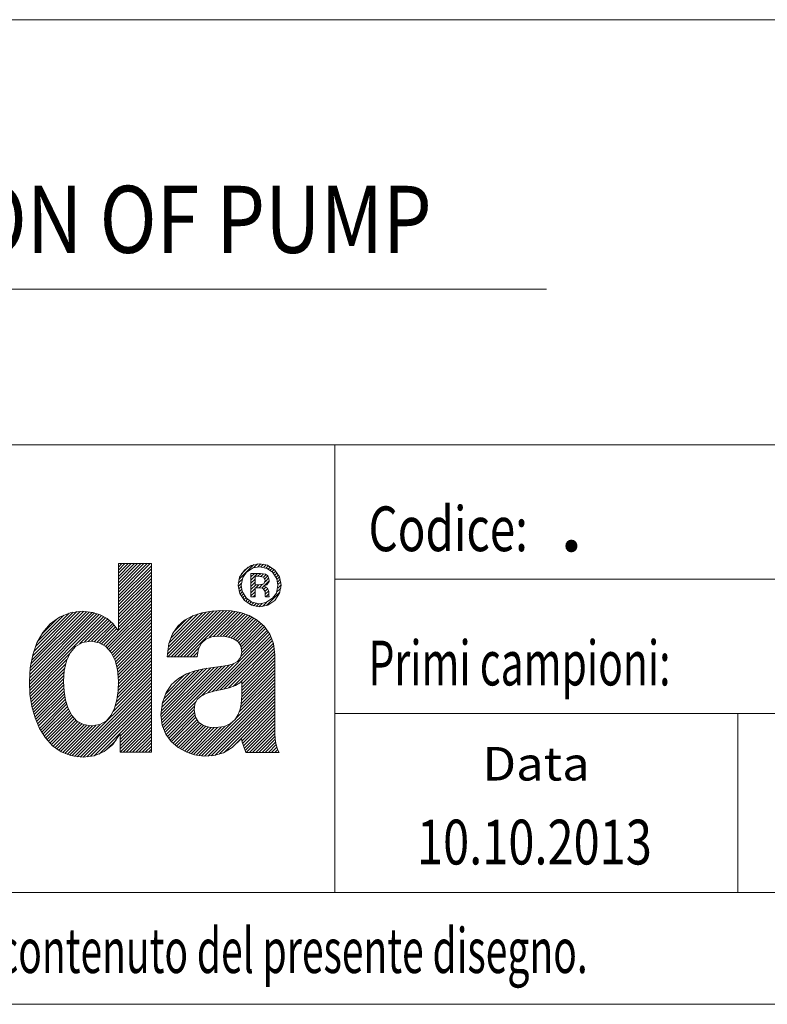
# Model space of a CAD drawing. Units: millimetres. Extents: x 0 to 210, y 0 to 297.
# Drawn here: x 65 to 98, y 0 to 44 of the extents above; entities that cross this region are included whole.
import ezdxf
from ezdxf.enums import TextEntityAlignment as Align

# ---------------------------------------------------------------- set-up
doc = ezdxf.new("R2010")
doc.units = ezdxf.units.MM
doc.linetypes.add('HIDDEN2', pattern=[4.7625, 3.175, -1.5875])
doc.layers.get('0').update_dxf_attribs({"color": 3, "lineweight": 0})
doc.layers.add('1', color=3, linetype='Continuous', lineweight=0)

# ---------------------------------------------------------------- blocks, each defined once
blk = doc.blocks.new('.Hatch_1', base_point=(51.499999, 14.500005))
at = {"layer": '1', "color": 0, "linetype": 'Continuous', "lineweight": 0}
for p, q in [((69.322507, 19.68361), (69.330292, 19.691395)), ((69.322507, 19.542189), (69.471713, 19.691395)), ((69.322507, 19.400767), (69.613134, 19.691395)), ((69.322507, 19.259346), (69.754556, 19.691395)), ((69.322507, 19.117925), (69.895977, 19.691395)), ((69.322507, 18.976503), (70.037398, 19.691395)), ((69.322507, 18.835082), (70.17882, 19.691395)), ((69.322507, 18.69366), (70.320241, 19.691395)), ((69.322507, 18.552239), (70.461662, 19.691395)), ((69.322507, 18.410818), (70.603084, 19.691395)), ((69.322507, 18.269396), (70.744505, 19.691395)), ((69.322507, 18.127975), (70.794976, 19.600445)), ((69.322507, 17.986554), (70.794976, 19.459023)), ((74.707438, 18.987423), (75.371452, 19.651437)), ((74.82263, 19.244036), (75.115445, 19.536852)), ((75.376599, 19.515162), (75.54282, 19.681384)), ((75.552485, 19.549627), (75.685651, 19.682793)), ((75.694444, 19.550164), (75.813291, 19.669012)), ((75.817883, 19.532183), (75.926634, 19.640934)), ((75.926696, 19.499574), (76.028593, 19.601471)), ((76.023615, 19.455072), (76.121127, 19.552583)), ((76.109423, 19.399459), (76.205316, 19.495352)), ((76.186817, 19.335431), (76.282084, 19.430698)), ((69.322507, 17.845132), (70.794976, 19.317602)), ((69.322507, 17.703711), (70.794976, 19.17618)), ((69.322507, 17.56229), (70.794976, 19.034759)), ((74.677486, 18.816049), (74.843711, 18.982274)), ((75.244096, 19.241238), (75.260277, 19.257419)), ((75.244096, 19.099816), (75.401699, 19.257419)), ((75.244096, 18.958395), (75.54312, 19.257419)), ((75.244096, 18.816974), (75.428328, 19.001206)), ((75.552438, 19.125316), (75.682754, 19.255632)), ((75.688162, 19.119619), (75.811468, 19.242925)), ((75.802129, 19.092164), (75.920153, 19.210188)), ((75.833693, 18.699464), (76.062322, 18.928093)), ((75.870319, 19.018933), (76.00117, 19.149784)), ((75.878104, 18.885297), (76.050166, 19.057359)), ((76.256645, 19.263838), (76.352125, 19.359318)), ((76.318767, 19.184538), (76.415352, 19.281124)), ((76.370525, 19.094875), (76.471002, 19.195352)), ((76.411985, 18.994914), (76.518115, 19.101044)), ((76.44087, 18.882377), (76.554293, 18.995801)), ((69.322507, 17.420868), (70.794976, 18.893338)), ((69.322507, 17.279447), (70.794976, 18.751916)), ((69.322507, 17.138026), (70.794976, 18.610495)), ((74.676136, 18.673278), (74.809336, 18.806478)), ((74.689929, 18.54565), (74.808719, 18.66444)), ((74.718016, 18.432315), (74.826252, 18.540551)), ((75.244096, 18.675552), (75.428328, 18.859785)), ((75.244096, 18.534131), (75.459545, 18.74958)), ((75.244096, 18.39271), (75.428328, 18.576942)), ((75.468863, 18.617477), (75.60108, 18.749694)), ((75.609255, 18.616448), (75.761574, 18.768766)), ((75.735678, 18.601449), (75.824256, 18.690027)), ((75.825294, 18.549644), (75.926455, 18.650805)), ((75.870541, 18.453469), (75.99696, 18.579889)), ((75.883883, 18.32539), (76.040385, 18.481892)), ((76.394736, 18.411979), (76.580809, 18.598052)), ((76.444916, 18.60358), (76.589238, 18.747902)), ((76.453277, 18.753363), (76.57848, 18.878566)), ((68.745637, 15.99547), (70.794976, 18.04481)), ((69.322507, 16.996604), (70.794976, 18.469074)), ((69.322507, 16.855183), (70.794976, 18.327652)), ((69.322507, 16.713761), (70.794976, 18.186231)), ((74.757409, 18.330288), (74.858354, 18.431232)), ((74.806233, 18.23769), (74.902292, 18.333749)), ((74.863422, 18.153457), (74.957433, 18.247469)), ((74.928062, 18.076676), (75.021065, 18.169679)), ((74.999438, 18.00663), (75.092381, 18.099574)), ((75.244096, 18.251288), (75.428328, 18.435521)), ((75.341166, 18.206937), (75.428328, 18.2941)), ((75.906851, 18.206937), (76.047676, 18.347762)), ((75.943906, 17.819727), (76.53863, 18.414452)), ((76.048273, 18.206937), (76.05943, 18.218095)), ((68.820622, 15.929034), (70.794976, 17.903388)), ((68.886276, 15.853267), (70.794976, 17.761967)), ((68.949173, 15.774742), (70.794976, 17.620545)), ((71.961911, 15.534789), (74.0295, 17.602378)), ((75.077645, 17.943416), (75.171509, 18.03728)), ((75.163459, 17.887809), (75.261088, 17.985438)), ((75.257823, 17.840752), (75.360983, 17.943911)), ((75.363129, 17.804636), (75.473326, 17.914833)), ((75.480357, 17.780443), (75.602171, 17.902257)), ((75.610966, 17.769631), (75.751436, 17.910101)), ((75.760586, 17.777829), (75.942604, 17.959847)), ((65.342162, 14.430473), (68.361706, 17.450017)), ((65.348092, 14.294981), (68.466501, 17.413391)), ((65.351351, 14.581083), (68.256911, 17.486644)), ((65.355868, 14.161336), (68.571296, 17.376765)), ((65.36054, 14.731693), (68.14512, 17.516273)), ((65.363644, 14.027691), (68.665171, 17.329218)), ((65.369728, 14.882303), (68.017084, 17.529659)), ((65.379933, 15.033929), (67.889049, 17.543046)), ((65.413723, 15.209141), (67.761014, 17.556432)), ((65.447513, 15.384352), (67.618579, 17.555418)), ((65.481303, 15.559563), (67.468191, 17.546451)), ((65.545771, 15.765453), (67.300483, 17.520165)), ((65.621722, 15.982826), (67.114753, 17.475857)), ((65.724923, 16.227448), (66.8804, 17.382925)), ((65.900161, 16.544107), (66.603545, 17.247491)), ((67.582734, 16.105359), (68.748539, 17.271164)), ((67.81085, 16.192054), (68.831906, 17.213111)), ((69.011502, 15.69565), (70.794976, 17.479124)), ((69.059763, 15.602489), (70.794976, 17.337703)), ((69.108023, 15.509328), (70.794976, 17.196281)), ((71.51115, 15.649713), (73.421556, 17.56012)), ((71.533863, 15.813848), (73.250246, 17.530231)), ((71.537647, 15.534789), (73.581551, 17.578694)), ((71.556577, 15.977983), (73.078935, 17.500341)), ((71.593366, 16.156193), (72.876523, 17.43935)), ((71.662451, 16.3667), (72.665493, 17.369742)), ((71.679069, 15.534789), (73.732578, 17.588299)), ((71.79718, 16.64285), (72.365466, 17.211136)), ((71.82049, 15.534789), (73.883605, 17.597904)), ((72.103333, 15.534789), (74.164113, 17.59557)), ((72.244754, 15.534789), (74.298726, 17.588761)), ((72.386175, 15.534789), (74.425839, 17.574453)), ((73.382407, 16.389599), (74.544614, 17.551806)), ((73.573838, 16.439609), (74.663388, 17.529159)), ((73.731729, 16.456079), (74.780229, 17.504579)), ((73.874979, 16.457908), (74.884998, 17.467926)), ((74.003027, 16.444535), (74.989767, 17.431274)), ((74.129093, 16.429179), (75.094536, 17.394622)), ((74.245911, 16.404575), (75.19357, 17.352234)), ((74.350938, 16.368181), (75.2845, 17.301743)), ((74.455966, 16.331788), (75.375429, 17.251251)), ((74.550913, 16.285314), (75.466359, 17.20076)), ((67.977334, 16.217117), (68.915274, 17.155057)), ((68.12245, 16.220811), (68.998642, 17.097004)), ((68.252791, 16.209732), (69.067731, 17.024671)), ((68.369288, 16.184807), (69.135174, 16.950692)), ((68.475468, 16.149566), (69.197497, 16.871594)), ((68.572884, 16.10556), (69.253936, 16.786612)), ((69.153017, 15.412901), (70.794976, 17.05486)), ((69.187606, 15.306069), (70.794976, 16.913439)), ((69.222196, 15.199237), (70.794976, 16.772017)), ((74.634518, 16.227497), (75.551221, 17.1442)), ((74.701581, 16.153138), (75.627371, 17.078928)), ((74.760004, 16.07014), (75.70352, 17.013656)), ((74.791555, 15.536006), (75.979785, 16.724236)), ((74.801492, 15.970207), (75.779669, 16.948384)), ((74.822475, 15.849769), (75.852956, 16.88025)), ((74.826925, 15.712797), (75.916893, 16.802765)), ((68.662655, 16.05391), (69.307712, 16.698967)), ((69.251157, 15.086777), (70.794976, 16.630596)), ((69.272329, 14.966528), (70.794976, 16.489175)), ((69.293502, 14.846279), (70.794976, 16.347753)), ((69.307712, 16.698967), (69.310375, 16.701629)), ((73.311897, 13.914927), (76.034679, 16.637708)), ((73.505077, 13.966685), (76.089573, 16.551181)), ((73.694202, 14.014389), (76.134612, 16.454799)), ((73.872692, 14.051457), (76.179592, 16.358357)), ((69.305978, 14.717334), (70.794976, 16.206332)), ((69.313296, 14.583231), (70.794976, 16.064911)), ((69.320614, 14.449127), (70.794976, 15.923489)), ((72.527597, 15.534789), (72.933149, 15.940342)), ((74.054571, 14.091915), (76.214862, 16.252206)), ((74.242396, 14.138319), (76.248852, 16.144775)), ((74.444717, 14.199219), (76.273015, 16.027516)), ((74.720151, 14.333231), (76.294683, 15.907763)), ((65.37142, 13.894045), (67.148088, 15.670714)), ((65.381034, 13.762238), (67.022676, 15.40388)), ((69.303478, 14.007727), (70.794976, 15.499225)), ((69.312337, 14.158007), (70.794976, 15.640646)), ((69.317012, 14.304104), (70.794976, 15.782068)), ((72.669018, 15.534789), (72.875079, 15.740851)), ((72.810439, 15.534789), (72.851243, 15.575593)), ((74.833555, 14.305214), (76.305873, 15.777532)), ((74.833555, 14.163792), (76.31356, 15.643798)), ((74.833555, 14.022371), (76.315461, 15.504276)), ((65.402788, 13.642571), (66.960256, 15.200039)), ((65.424542, 13.522904), (66.921938, 15.0203)), ((69.227704, 13.507689), (70.794976, 15.074961)), ((69.267461, 13.688867), (70.794976, 15.216382)), ((69.285895, 13.848723), (70.794976, 15.357804)), ((71.227152, 12.961552), (73.280258, 15.014658)), ((71.236087, 12.829066), (73.445938, 15.038917)), ((71.243437, 13.119259), (73.112809, 14.988631)), ((71.249169, 12.700727), (73.611618, 15.063176)), ((71.262251, 12.572387), (73.777298, 15.087435)), ((71.290646, 12.459361), (73.942979, 15.111694)), ((71.327291, 12.354584), (74.108659, 15.135953)), ((71.363936, 12.249808), (74.274339, 15.160211)), ((73.056456, 13.800907), (74.483428, 15.227879)), ((74.82642, 13.590971), (76.315461, 15.080012)), ((74.832289, 13.738262), (76.315461, 15.221434)), ((74.833555, 13.88095), (76.315461, 15.362855)), ((65.446296, 13.403236), (66.894276, 14.851216)), ((65.46805, 13.283569), (66.880087, 14.695606)), ((65.489967, 13.164064), (66.872638, 14.546736)), ((67.24692, 11.102641), (70.794976, 14.650697)), ((69.093889, 13.091031), (70.794976, 14.792118)), ((69.179926, 13.31849), (70.794976, 14.93354)), ((71.259723, 13.276966), (72.933463, 14.950706)), ((71.279533, 13.438198), (72.746443, 14.905108)), ((71.345083, 13.645169), (72.533835, 14.833921)), ((71.424389, 13.865896), (72.276341, 14.717848)), ((74.723166, 13.063453), (76.315461, 14.655748)), ((74.777415, 13.259124), (76.315461, 14.79717)), ((74.811471, 13.434602), (76.315461, 14.938591)), ((65.524781, 13.057457), (66.867611, 14.400287)), ((65.559596, 12.95085), (66.873568, 14.264823)), ((65.59441, 12.844244), (66.879526, 14.129359)), ((67.364479, 11.078778), (70.794976, 14.509276)), ((67.485804, 11.058682), (70.794976, 14.367854)), ((67.618597, 11.050053), (70.794976, 14.226433)), ((67.752475, 11.042511), (70.794976, 14.085012)), ((71.778881, 14.36181), (71.870774, 14.453702)), ((73.039647, 11.097092), (76.315461, 14.372906)), ((73.169124, 11.085148), (76.315461, 14.231484)), ((73.312302, 11.086904), (76.315461, 14.090063)), ((74.544166, 12.743032), (76.315461, 14.514327)), ((65.629225, 12.737637), (66.891181, 13.999593)), ((65.664039, 12.63103), (66.908593, 13.875584)), ((65.707616, 12.533185), (66.926006, 13.751575)), ((67.915084, 11.063698), (70.794976, 13.94359)), ((68.077693, 11.084886), (70.794976, 13.802169)), ((68.240302, 11.106073), (70.794976, 13.660747)), ((73.466143, 11.099324), (76.315461, 13.948642)), ((73.631701, 11.12346), (76.315461, 13.80722)), ((73.820876, 11.171214), (76.315461, 13.665799)), ((65.755625, 12.439773), (66.950784, 13.634932)), ((65.803634, 12.34636), (66.979881, 13.522607)), ((65.851643, 12.252948), (67.008977, 13.410282)), ((65.899652, 12.159536), (67.046273, 13.306157)), ((65.95075, 12.069213), (67.088036, 13.206498)), ((68.456776, 11.181126), (70.794976, 13.519326)), ((69.39521, 11.978138), (70.794976, 13.377905)), ((69.39521, 11.836717), (70.794976, 13.236483)), ((71.40395, 12.148401), (72.790669, 13.53512)), ((71.458695, 12.061725), (72.723786, 13.326816)), ((74.048776, 11.257693), (76.315461, 13.524377)), ((74.401878, 11.469373), (76.315461, 13.382956)), ((74.854472, 11.780547), (76.315461, 13.241535)), ((66.013032, 11.990073), (67.129799, 13.10684)), ((66.075313, 11.910933), (67.178058, 13.013677)), ((66.137594, 11.831793), (67.231176, 12.925374)), ((66.199876, 11.752653), (67.291324, 12.844101)), ((66.262157, 11.673512), (67.356654, 12.76801)), ((69.39521, 11.695296), (70.794976, 13.095062)), ((69.39521, 11.553874), (70.794976, 12.953641)), ((69.39521, 11.412453), (70.794976, 12.812219)), ((71.513441, 11.975049), (72.709445, 13.171053)), ((71.568186, 11.888373), (72.715519, 13.035705)), ((71.631562, 11.810327), (72.737157, 12.915923)), ((71.70124, 11.738584), (72.77223, 12.809574)), ((74.883379, 11.668032), (76.315461, 13.100113)), ((74.912609, 11.55584), (76.315461, 12.958692)), ((74.950372, 11.452182), (76.315461, 12.817271)), ((66.337578, 11.607512), (67.426591, 12.696526)), ((66.416288, 11.544801), (67.504911, 12.633424)), ((66.494998, 11.482089), (67.590495, 12.577587)), ((66.573708, 11.419378), (67.682823, 12.528493)), ((66.652418, 11.356667), (67.784155, 12.488404)), ((66.739037, 11.301865), (67.898243, 12.461071)), ((66.832282, 11.253688), (68.023563, 12.44497)), ((66.925723, 11.205707), (68.162309, 12.442294)), ((67.030275, 11.168839), (68.31893, 12.457493)), ((67.134828, 11.13197), (68.512519, 12.509661)), ((69.39521, 11.271032), (70.794976, 12.670798)), ((69.533182, 11.267582), (70.794976, 12.529377)), ((69.674603, 11.267582), (70.794976, 12.387955)), ((71.770919, 11.666842), (72.81996, 12.715882)), ((71.840598, 11.595099), (72.879647, 12.634149)), ((71.922666, 11.535746), (72.951881, 12.564961)), ((72.005587, 11.477246), (73.036771, 12.50843)), ((72.088509, 11.418746), (73.129853, 12.46009)), ((72.176134, 11.36495), (73.235406, 12.424222)), ((72.271791, 11.319185), (73.348643, 12.396037)), ((72.367447, 11.273421), (73.471197, 12.37717)), ((72.463104, 11.227656), (73.605808, 12.37036)), ((72.572124, 11.195255), (73.750779, 12.37391)), ((72.681284, 11.162993), (73.908722, 12.390431)), ((72.790444, 11.130731), (74.096327, 12.436614)), ((72.914291, 11.113157), (74.402292, 12.601158)), ((74.988135, 11.348524), (76.315461, 12.675849)), ((75.033301, 11.252268), (76.314776, 12.533743)), ((75.174722, 11.252268), (76.313744, 12.39129)), ((69.816025, 11.267582), (70.794976, 12.246534)), ((69.957446, 11.267582), (70.794976, 12.105113)), ((70.098867, 11.267582), (70.794976, 11.963691)), ((75.316144, 11.252268), (76.312712, 12.248836)), ((75.457565, 11.252268), (76.312315, 12.107018)), ((75.598986, 11.252268), (76.323942, 11.977224)), ((68.782078, 11.365007), (69.218039, 11.800968)), ((70.240289, 11.267582), (70.794976, 11.82227)), ((70.38171, 11.267582), (70.794976, 11.680848)), ((70.523132, 11.267582), (70.794976, 11.539427)), ((75.740408, 11.252268), (76.335569, 11.84743)), ((75.881829, 11.252268), (76.349452, 11.719891)), ((76.02325, 11.252268), (76.376443, 11.60546)), ((76.164672, 11.252268), (76.403433, 11.49103)), ((70.664553, 11.267582), (70.794976, 11.398006)), ((76.306093, 11.252268), (76.441871, 11.388046)), ((76.447515, 11.252268), (76.484267, 11.289021))]:
    blk.add_line(p, q, dxfattribs=at)
blk = doc.blocks.new('Calpeda', base_point=(102.999999, 29.000009))
at = {"layer": '1', "color": 0, "linetype": 'Continuous', "lineweight": 0}
for p, q in [((69.399933, 19.691391), (69.32251, 19.691391)), ((69.32251, 19.691391), (69.32251, 19.622669)), ((69.32251, 19.622669), (69.32251, 19.434103)), ((69.32251, 19.434103), (69.32251, 19.152086)), ((69.572754, 19.691391), (69.399933, 19.691391)), ((69.809204, 19.691391), (69.572754, 19.691391)), ((70.076393, 19.691391), (69.809204, 19.691391)), ((70.341454, 19.691391), (70.076393, 19.691391)), ((70.571487, 19.691391), (70.341454, 19.691391)), ((70.733627, 19.691391), (70.571487, 19.691391)), ((70.794975, 19.691391), (70.733627, 19.691391)), ((70.794975, 19.609364), (70.794975, 19.691391)), ((70.794975, 19.390398), (70.794975, 19.609364)), ((70.794975, 19.051502), (70.794975, 19.390398)), ((74.740028, 19.087603), (74.954369, 19.406147)), ((74.954369, 19.406147), (75.253777, 19.61166)), ((75.343842, 19.504549), (75.046249, 19.31086)), ((75.253777, 19.61166), (75.62973, 19.685282)), ((75.629265, 19.553101), (75.343842, 19.504549)), ((75.976761, 19.479229), (75.629265, 19.553101)), ((75.62973, 19.685282), (75.989449, 19.61932)), ((76.213676, 19.31086), (75.976761, 19.479229)), ((75.989449, 19.61932), (76.30912, 19.406147)), ((76.30912, 19.406147), (76.516243, 19.105949)), ((69.32251, 19.152086), (69.32251, 18.803019)), ((70.794975, 18.609871), (70.794975, 19.051502)), ((74.673607, 18.730318), (74.740028, 19.087603)), ((74.879456, 19.075876), (74.805862, 18.729004)), ((75.046249, 19.31086), (74.879456, 19.075876)), ((75.244095, 19.181444), (75.244095, 19.257416)), ((75.244095, 19.257416), (75.297958, 19.257416)), ((75.244095, 19.025473), (75.244095, 19.181444)), ((75.244095, 18.821547), (75.244095, 19.025473)), ((75.297958, 19.257416), (75.418358, 19.257416)), ((75.418358, 19.257416), (75.543488, 19.257416)), ((75.489639, 19.125313), (75.428329, 19.125313)), ((75.428329, 19.125313), (75.428329, 19.070107)), ((75.428329, 19.070107), (75.428329, 18.946888)), ((75.428329, 18.946888), (75.428329, 18.819258)), ((75.55558, 19.125313), (75.489639, 19.125313)), ((75.543488, 19.257416), (75.613022, 19.257416)), ((75.587814, 19.125313), (75.55558, 19.125313)), ((75.802002, 19.092514), (75.587814, 19.125313)), ((75.613022, 19.257416), (75.671768, 19.256502)), ((75.671768, 19.256502), (75.901207, 19.219595)), ((75.813499, 19.086718), (75.802002, 19.092514)), ((75.882881, 18.960848), (75.813499, 19.086718)), ((75.818588, 18.795931), (75.883881, 18.934893)), ((75.883881, 18.934893), (75.882881, 18.960848)), ((75.901207, 19.219595), (76.00235, 19.148479)), ((76.00235, 19.148479), (76.064713, 18.952604)), ((76.064713, 18.952604), (76.060272, 18.897129)), ((76.406425, 19.013599), (76.213676, 19.31086)), ((76.454369, 18.729004), (76.406425, 19.013599)), ((76.516243, 19.105949), (76.590034, 18.730318)), ((69.32251, 18.803019), (69.32251, 18.413296)), ((70.794975, 18.082695), (70.794975, 18.609871)), ((74.747101, 18.351068), (74.673607, 18.730318)), ((74.805862, 18.729004), (74.853546, 18.441984)), ((75.244095, 18.603701), (75.244095, 18.821547)), ((75.244095, 18.405962), (75.244095, 18.603701)), ((75.428329, 18.819258), (75.428329, 18.749577)), ((75.428329, 18.749577), (75.463562, 18.749577)), ((75.488686, 18.617474), (75.428329, 18.617474)), ((75.428329, 18.617474), (75.428329, 18.555351)), ((75.428329, 18.555351), (75.428329, 18.417631)), ((75.463562, 18.749577), (75.534828, 18.749577)), ((75.547585, 18.617474), (75.488686, 18.617474)), ((75.534828, 18.749577), (75.596786, 18.749577)), ((75.575897, 18.617474), (75.547585, 18.617474)), ((75.772926, 18.589411), (75.575897, 18.617474)), ((75.596786, 18.749577), (75.774673, 18.772703)), ((75.783798, 18.583906), (75.772926, 18.589411)), ((75.774673, 18.772703), (75.818588, 18.795931)), ((75.875366, 18.440336), (75.783798, 18.583906)), ((75.961845, 18.744705), (75.809013, 18.693657)), ((75.809013, 18.693657), (75.825699, 18.690668)), ((75.825699, 18.690668), (75.990311, 18.590868)), ((76.060272, 18.897129), (75.961845, 18.744705)), ((75.990311, 18.590868), (76.047539, 18.428755)), ((76.381012, 18.38023), (76.454369, 18.729004)), ((76.590034, 18.730318), (76.523354, 18.369991)), ((69.32251, 18.413296), (69.32251, 18.009315)), ((70.794975, 17.487167), (70.794975, 18.082695)), ((74.951736, 18.050545), (74.747101, 18.351068)), ((74.853546, 18.441984), (75.045013, 18.143202)), ((75.268738, 17.836058), (74.951736, 18.050545)), ((75.045013, 18.143202), (75.282745, 17.97403)), ((75.244095, 18.262362), (75.244095, 18.405962)), ((75.244095, 18.206934), (75.244095, 18.262362)), ((75.307076, 18.206934), (75.244095, 18.206934)), ((75.387711, 18.206934), (75.307076, 18.206934)), ((75.428329, 18.206934), (75.387711, 18.206934)), ((75.428329, 18.417631), (75.428329, 18.277292)), ((75.428329, 18.277292), (75.428329, 18.206934)), ((75.883881, 18.34507), (75.875366, 18.440336)), ((75.883881, 18.293104), (75.883881, 18.34507)), ((75.883881, 18.262388), (75.883881, 18.293104)), ((75.88768, 18.229589), (75.883881, 18.262388)), ((75.887749, 18.228977), (75.88768, 18.229589)), ((75.890381, 18.217375), (75.887749, 18.228977)), ((75.892853, 18.206934), (75.890381, 18.217375)), ((75.95504, 18.206934), (75.892853, 18.206934)), ((75.917679, 17.949963), (76.213676, 18.143202)), ((76.028328, 18.206934), (75.95504, 18.206934)), ((76.30912, 18.050545), (76.00666, 17.842533)), ((76.064713, 18.206934), (76.028328, 18.206934)), ((76.047539, 18.428755), (76.047539, 18.402905)), ((76.047539, 18.402905), (76.047539, 18.352262)), ((76.047539, 18.352262), (76.049866, 18.274378)), ((76.049866, 18.274378), (76.058525, 18.220005)), ((76.058525, 18.220005), (76.064713, 18.206934)), ((76.213676, 18.143202), (76.381012, 18.38023)), ((76.523354, 18.369991), (76.30912, 18.050545)), ((69.32251, 18.009315), (69.32251, 17.617474)), ((69.32251, 17.617474), (69.32251, 17.264168)), ((73.987411, 17.604504), (73.502472, 17.573917)), ((74.382713, 17.583584), (73.987411, 17.604504)), ((75.62973, 17.768782), (75.268738, 17.836058)), ((75.282745, 17.97403), (75.629265, 17.901039)), ((75.629265, 17.901039), (75.917679, 17.949963)), ((76.00666, 17.842533), (75.62973, 17.768782)), ((66.682106, 17.304695), (66.274788, 17.006838)), ((67.162407, 17.494537), (66.682106, 17.304695)), ((67.715462, 17.561192), (67.162407, 17.494537)), ((68.173454, 17.514433), (67.715462, 17.561192)), ((68.509865, 17.410503), (68.173454, 17.514433)), ((68.819046, 17.242788), (68.509865, 17.410503)), ((69.090103, 17.007029), (68.819046, 17.242788)), ((69.32251, 17.264168), (69.32251, 16.975794)), ((70.794975, 16.840481), (70.794975, 17.487167)), ((72.281952, 17.166813), (71.979729, 16.899054)), ((72.641785, 17.363153), (72.281952, 17.166813)), ((73.051277, 17.496161), (72.641785, 17.363153)), ((73.502472, 17.573917), (73.051277, 17.496161)), ((74.777107, 17.506599), (74.382713, 17.583584)), ((75.164955, 17.369116), (74.777107, 17.506599)), ((75.526527, 17.166464), (75.164955, 17.369116)), ((75.842087, 16.89397), (75.526527, 17.166464)), ((66.274788, 17.006838), (65.940689, 16.616137)), ((69.312141, 16.698963), (69.090103, 17.007029)), ((69.32251, 16.975794), (69.32251, 16.778749)), ((69.32251, 16.778749), (69.32251, 16.698963)), ((70.794975, 16.159828), (70.794975, 16.840481)), ((71.979729, 16.899054), (71.743073, 16.551796)), ((76.091919, 16.546967), (75.842087, 16.89397)), ((65.940689, 16.616137), (65.680038, 16.147766)), ((69.32251, 16.698963), (69.301933, 16.698963)), ((69.301933, 16.698963), (69.312141, 16.698963)), ((71.743073, 16.551796), (71.579933, 16.116953)), ((73.038933, 16.139812), (73.234344, 16.322176)), ((73.234344, 16.322176), (73.493393, 16.428146)), ((73.493393, 16.428146), (73.89151, 16.458115)), ((73.89151, 16.458115), (74.087273, 16.439898)), ((74.087273, 16.439898), (74.29615, 16.397301)), ((74.29615, 16.397301), (74.496651, 16.320387)), ((74.496651, 16.320387), (74.667297, 16.199215)), ((76.256287, 16.120779), (76.091919, 16.546967)), ((65.680038, 16.147766), (65.493088, 15.616901)), ((67.166595, 15.708657), (67.404808, 15.987569)), ((67.404808, 15.987569), (67.715141, 16.164261)), ((67.715141, 16.164261), (68.109451, 16.221907)), ((68.109451, 16.221907), (68.465851, 16.155172)), ((68.465851, 16.155172), (68.762894, 15.982126)), ((68.762894, 15.982126), (68.998741, 15.715919)), ((70.794975, 15.462403), (70.794975, 16.159828)), ((71.579933, 16.116953), (71.495247, 15.534786)), ((72.84536, 15.534786), (72.908745, 15.878277)), ((72.908745, 15.878277), (73.038933, 16.139812)), ((74.667297, 16.199215), (74.786598, 16.023846)), ((74.786598, 16.023846), (74.832321, 15.739747)), ((76.31546, 15.610738), (76.256287, 16.120779)), ((65.493088, 15.616901), (65.380051, 15.038715)), ((66.998688, 15.344139), (67.166595, 15.708657)), ((68.998741, 15.715919), (69.171577, 15.369702)), ((70.794975, 14.765397), (70.794975, 15.462403)), ((71.495247, 15.534786), (71.569656, 15.534786)), ((71.569656, 15.534786), (71.761642, 15.534786)), ((71.761642, 15.534786), (72.024361, 15.534786)), ((72.024361, 15.534786), (72.310944, 15.534786)), ((72.310944, 15.534786), (72.574532, 15.534786)), ((72.574532, 15.534786), (72.76828, 15.534786)), ((72.76828, 15.534786), (72.84536, 15.534786)), ((74.777557, 15.492376), (74.645515, 15.32131)), ((74.832321, 15.739747), (74.777557, 15.492376)), ((76.31546, 15.53096), (76.31546, 15.610738)), ((76.31546, 15.334425), (76.31546, 15.53096)), ((65.380051, 15.038715), (65.341164, 14.414076)), ((66.899269, 14.910631), (66.998688, 15.344139)), ((69.171577, 15.369702), (69.279564, 14.95663)), ((73.136017, 14.993535), (72.747498, 14.908237)), ((73.550827, 15.052454), (73.136017, 14.993535)), ((73.88884, 15.09212), (73.550827, 15.052454)), ((74.190842, 15.138564), (73.88884, 15.09212)), ((74.446503, 15.209167), (74.190842, 15.138564)), ((74.645515, 15.32131), (74.446503, 15.209167)), ((76.31546, 15.046938), (76.31546, 15.334425)), ((76.31546, 14.694795), (76.31546, 15.046938)), ((66.866531, 14.424749), (66.899269, 14.910631)), ((69.279564, 14.95663), (69.321266, 14.437124)), ((70.794975, 14.086003), (70.794975, 14.765397)), ((72.011864, 14.566531), (71.701805, 14.292061)), ((72.3666, 14.768913), (72.011864, 14.566531)), ((72.747498, 14.908237), (72.3666, 14.768913)), ((76.31546, 14.304289), (76.31546, 14.694795)), ((65.341164, 14.414076), (65.369728, 13.854269)), ((66.890656, 13.980453), (66.866531, 14.424749)), ((69.321266, 14.437124), (69.30555, 14.009429)), ((70.794975, 13.441415), (70.794975, 14.086003)), ((71.701805, 14.292061), (71.454948, 13.93647)), ((73.962616, 14.069987), (74.271858, 14.143848)), ((74.271858, 14.143848), (74.551048, 14.240691)), ((74.551048, 14.240691), (74.833557, 14.425523)), ((74.833557, 14.425523), (74.833557, 14.361385)), ((74.833557, 14.361385), (74.833557, 14.207772)), ((74.833557, 14.207772), (74.833557, 14.022877)), ((76.31546, 13.901718), (76.31546, 14.304289)), ((65.369728, 13.854269), (65.455658, 13.310851)), ((66.958755, 13.584334), (66.890656, 13.980453)), ((69.30555, 14.009429), (69.252678, 13.602221)), ((71.454948, 13.93647), (71.289818, 13.49073)), ((72.841232, 13.616527), (72.987587, 13.759774)), ((72.987587, 13.759774), (73.170265, 13.86189)), ((73.170265, 13.86189), (73.376465, 13.935145)), ((73.376465, 13.935145), (73.644936, 14.004154)), ((73.644936, 14.004154), (73.962616, 14.069987)), ((74.833557, 13.791614), (74.829689, 13.626232)), ((74.833557, 14.022877), (74.833557, 13.864896)), ((74.833557, 13.864896), (74.833557, 13.791614)), ((76.31546, 13.513376), (76.31546, 13.901718)), ((65.455658, 13.310851), (65.599266, 12.796638)), ((67.075211, 13.219916), (66.958755, 13.584334)), ((67.24427, 12.905181), (67.075211, 13.219916)), ((69.154099, 13.231657), (69.001266, 12.913899)), ((69.252678, 13.602221), (69.154099, 13.231657)), ((70.794975, 12.848824), (70.794975, 13.441415)), ((71.289818, 13.49073), (71.224854, 12.939286)), ((72.708771, 13.15755), (72.744019, 13.419876)), ((72.744019, 13.419876), (72.841232, 13.616527)), ((74.810135, 13.418028), (74.762917, 13.186629)), ((74.829689, 13.626232), (74.810135, 13.418028)), ((76.31546, 13.165559), (76.31546, 13.513376)), ((65.599266, 12.796638), (65.800911, 12.324447)), ((67.470169, 12.658108), (67.24427, 12.905181)), ((69.001266, 12.913899), (68.785629, 12.665105)), ((70.794975, 12.325422), (70.794975, 12.848824)), ((71.224854, 12.939286), (71.278793, 12.477639)), ((72.762665, 12.829746), (72.708771, 13.15755)), ((72.90683, 12.604702), (72.762665, 12.829746)), ((74.676086, 12.95166), (74.537682, 12.732747)), ((74.762917, 13.186629), (74.676086, 12.95166)), ((76.31546, 12.884562), (76.31546, 13.165559)), ((76.31546, 12.69668), (76.31546, 12.884562)), ((65.800911, 12.324447), (66.060905, 11.907093)), ((67.757149, 12.496677), (67.470169, 12.658108)), ((68.109451, 12.438872), (67.757149, 12.496677)), ((68.498619, 12.501433), (68.109451, 12.438872)), ((68.785629, 12.665105), (68.498619, 12.501433)), ((70.794975, 11.888405), (70.794975, 12.325422)), ((71.278793, 12.477639), (71.438751, 12.078611)), ((73.118607, 12.46303), (72.90683, 12.604702)), ((73.37529, 12.389325), (73.118607, 12.46303)), ((73.654221, 12.36818), (73.37529, 12.389325)), ((74.058327, 12.421593), (73.654221, 12.36818)), ((74.335747, 12.549516), (74.058327, 12.421593)), ((74.537682, 12.732747), (74.335747, 12.549516)), ((76.311073, 12.132668), (76.31546, 12.628209)), ((76.31546, 12.628209), (76.31546, 12.69668)), ((66.060905, 11.907093), (66.379593, 11.557394)), ((69.065826, 11.609467), (69.374329, 12.057413)), ((69.374329, 12.057413), (69.39521, 12.057413)), ((69.39521, 12.057413), (69.39521, 12.001914)), ((69.39521, 12.001914), (69.39521, 11.862305)), ((70.794975, 11.554963), (70.794975, 11.888405)), ((71.438751, 12.078611), (71.684059, 11.74402)), ((76.332527, 11.831242), (76.311073, 12.132668)), ((66.379593, 11.557394), (66.757301, 11.288166)), ((68.683884, 11.295381), (69.065826, 11.609467)), ((69.39521, 11.862305), (69.39521, 11.678916)), ((69.39521, 11.678916), (69.39521, 11.492076)), ((69.39521, 11.492076), (69.39521, 11.342116)), ((70.794975, 11.342291), (70.794975, 11.554963)), ((71.684059, 11.74402), (71.994041, 11.475678)), ((71.994041, 11.475678), (72.348022, 11.275404)), ((74.012375, 11.241272), (74.406929, 11.469399)), ((74.406929, 11.469399), (74.829994, 11.87581)), ((74.829994, 11.87581), (74.859398, 11.711963)), ((74.859398, 11.711963), (74.917046, 11.544473)), ((74.917046, 11.544473), (75.023201, 11.252265)), ((76.373032, 11.59462), (76.332527, 11.831242)), ((76.429794, 11.406922), (76.373032, 11.59462)), ((66.757301, 11.288166), (67.194366, 11.112226)), ((67.194366, 11.112226), (67.746552, 11.041736)), ((67.746552, 11.041736), (68.238724, 11.105476)), ((68.238724, 11.105476), (68.683884, 11.295381)), ((69.39521, 11.342116), (69.39521, 11.267579)), ((69.39521, 11.267579), (69.453072, 11.267579)), ((69.453072, 11.267579), (69.606079, 11.267579)), ((69.606079, 11.267579), (69.823357, 11.267579)), ((69.823357, 11.267579), (70.074036, 11.267579)), ((70.074036, 11.267579), (70.327248, 11.267579)), ((70.327248, 11.267579), (70.552109, 11.267579)), ((70.552109, 11.267579), (70.717751, 11.267579)), ((70.717751, 11.267579), (70.794975, 11.267579)), ((70.794975, 11.267579), (70.794975, 11.342291)), ((72.348022, 11.275404), (72.725327, 11.145012)), ((72.725327, 11.145012), (73.136017, 11.084739)), ((73.136017, 11.084739), (73.586929, 11.113626)), ((73.586929, 11.113626), (74.012375, 11.241272)), ((75.023201, 11.252265), (75.084763, 11.252265)), ((75.084763, 11.252265), (75.247444, 11.252265)), ((75.247444, 11.252265), (75.478241, 11.252265)), ((75.478241, 11.252265), (75.744156, 11.252265)), ((75.744156, 11.252265), (76.012184, 11.252265)), ((76.012184, 11.252265), (76.249321, 11.252265)), ((76.249321, 11.252265), (76.422562, 11.252265)), ((76.422562, 11.252265), (76.5, 11.252265)), ((76.5, 11.252265), (76.429794, 11.406922))]:
    blk.add_line(p, q, dxfattribs=at)
at = {"color": 0, "linetype": 'Continuous', "lineweight": 0}
blk.add_blockref('.Hatch_1', (51.499999, 14.500005), dxfattribs=at)

msp = doc.modelspace()

# ---------------------------------------------------------------- linework, layer by layer
at = {"layer": '1', "color": 7, "linetype": 'Continuous', "lineweight": 0, "true_color": 0xffffff}
for p, q in [((204.999994, 44.000019), (23.999987, 44.000004)), ((43.513752, 31.950762), (88.46289, 31.950762)), ((149.999994, 25.000015), (23.999992, 25.000005)), ((78.999994, 25.000009), (78.999994, 5.000008))]:
    msp.add_line(p, q, dxfattribs=at)
at = {"layer": '1', "color": 4, "linetype": 'Continuous', "lineweight": 0, "true_color": 0x00ffff}
for p, q in [((149.999994, 19.000014), (78.999994, 19.000014)), ((149.999994, 13.000015), (78.999994, 13.00001)), ((96.999994, 13.000011), (96.999994, 5.000011)), ((0, 0), (210, 0.000019))]:
    msp.add_line(p, q, dxfattribs=at)
at = {"layer": '1', "color": 6, "linetype": 'Continuous', "lineweight": 0, "true_color": 0xff00ff}
msp.add_line((205, 5.000019), (24, 5.000004), dxfattribs=at)

# ---------------------------------------------------------------- block references
at = {"layer": '1', "color": 7, "linetype": 'HIDDEN2', "lineweight": 0, "true_color": 0xffffff}
msp.add_blockref('Calpeda', (102.999999, 29.000009), dxfattribs=at)

# ---------------------------------------------------------------- texts
at = {"layer": '1', "color": 7, "linetype": 'Continuous', "lineweight": 0, "true_color": 0xffffff, "width": 0.84}
msp.add_text('DIMENSION OF PUMP', height=3, dxfattribs=at).set_placement((66.133888, 33.577612), align=Align.CENTER)
at = {"layer": '1', "color": 4, "linetype": 'Continuous', "lineweight": 0, "true_color": 0x00ffff}
for s, width, p in [('Codice:', 0.75, (80.499994, 20.250008)), ('Primi campioni:', 0.67, (80.499994, 14.25001)), ("A norma di legge e' rigorosamente vietato riprodurre o comunicare a terzi il contenuto del presente disegno.", 0.64, (2.500008, 1.400004))]:
    msp.add_text(s, height=2, dxfattribs=dict(at, width=width)).set_placement(p)
at = {"layer": '1', "color": 7, "linetype": 'Continuous', "lineweight": 0, "true_color": 0xffffff}
msp.add_text('.', height=3, dxfattribs=at).set_placement((89, 20.250008))
at = {"layer": '1', "color": 4, "linetype": 'Continuous', "lineweight": 0, "true_color": 0x00ffff}
for s, height, width, p in [('Data', 1.5, 1.07, (87.989429, 10.000007)), ('10.10.2013', 2, 0.77, (87.916532, 6.25001))]:
    msp.add_text(s, height=height, dxfattribs=dict(at, width=width)).set_placement(p, align=Align.CENTER)

doc.saveas('drawing.dxf')
